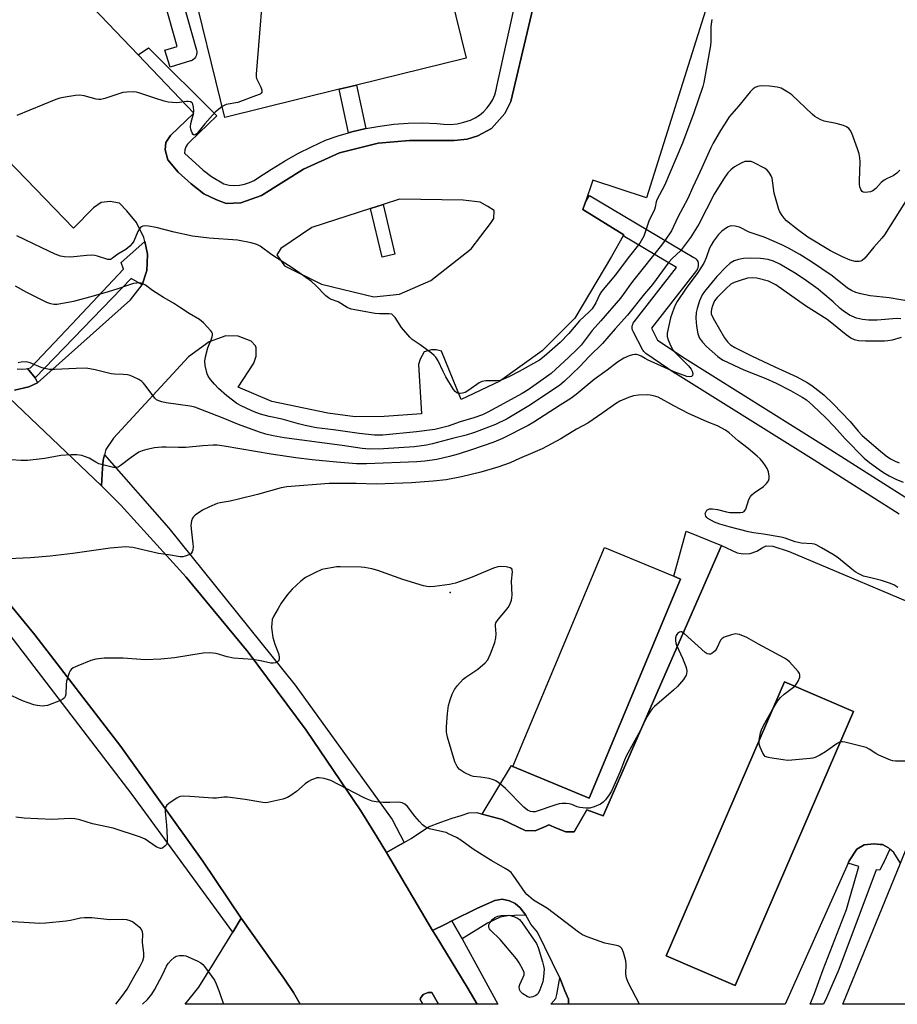
# Model space of a CAD drawing. Units: inches. Extents: x 1321761 to 1327761, y 513447 to 517448.
# Drawn here: x 1324101 to 1324399, y 513448 to 513782 of the extents above; entities that cross this region are included whole.
import ezdxf

# ---------------------------------------------------------------- set-up
doc = ezdxf.new("R2010")
doc.units = ezdxf.units.IN
doc.header["$MEASUREMENT"] = 0
for name, color, linetype in [('BLDG-Footprint', 5, 'Continuous'), ('ELEV-Spot Elevation', 7, 'Continuous'), ('TRANS-Non Street Sidewalk', 7, 'Continuous'), ('TRANS-Parking Lot', 4, 'Continuous'), ('TRANS-Road', 130, 'Continuous'), ('TRANS-Street Sidewalk', 7, 'Continuous'), ('Undefined', 1, 'Continuous')]:
    doc.layers.add(name, color=color, linetype=linetype)

msp = doc.modelspace()

# ---------------------------------------------------------------- linework, layer by layer
at = {"layer": 'BLDG-Footprint'}
for points, elevation in [([(1324209.64, 513757.91), (1324170.87, 513748.39), (1324158.76, 513797.72), (1324195.91, 513806.84), (1324202.63, 513808.49), (1324240.53, 513817.79), (1324252.64, 513768.46), (1324215.5, 513759.34)], 427.54), ([(1324325.35, 513591.78), (1324294.39, 513517.5), (1324268.54, 513528.28), (1324299.51, 513602.56), (1324323.04, 513592.75)], 416.62), ([(1324383.92, 513546.9), (1324343.8, 513453.98), (1324320.48, 513464.04), (1324360.61, 513556.97)], 415.21)]:
    msp.add_lwpolyline(points, close=True, dxfattribs=dict(at, elevation=elevation))
at = {"layer": 'ELEV-Spot Elevation'}
msp.add_point((1324247.27, 513587.2, 415.93), dxfattribs=at)
at = {"layer": 'TRANS-Non Street Sidewalk'}
msp.add_lwpolyline([(1324153.28, 513799.71), (1324161.28, 513771.21), (1324161.37, 513770.73), (1324161.38, 513770.24), (1324161.32, 513769.76), (1324161.17, 513769.29), (1324160.96, 513768.85), (1324160.67, 513768.46), (1324160.32, 513768.11), (1324159.92, 513767.83), (1324159.49, 513767.61), (1324159.27, 513767.54), (1324152.34, 513765.41), (1324150.58, 513771.15), (1324154.71, 513772.41), (1324146.6, 513801.32)], dxfattribs=at)
for points in [[(1324218.66, 513744.57), (1324213.96, 513743.46), (1324212.81, 513743.13), (1324209.64, 513757.91), (1324215.49, 513759.35)], [(1324220.3, 513717.46), (1324224.5, 513718.82), (1324228.52, 513702.04), (1324224.23, 513701.02)], [(1324142.83, 513691.54), (1324139.16, 513693.74), (1324106.58, 513660.05), (1324103.99, 513663.19), (1324105.03, 513663.4), (1324119.04, 513678.23), (1324136.58, 513696.95), (1324135.76, 513699.18), (1324143.73, 513706.26), (1324144.68, 513701.97), (1324144.71, 513701.84), (1324144.38, 513696.4)], [(1324272.85, 513477.8), (1324269.06, 513477.7), (1324266.79, 513477.55), (1324264.25, 513477.14), (1324259.94, 513475.09), (1324251.26, 513469.75), (1324247.86, 513475.91), (1324256.5, 513480.19), (1324262.37, 513482.8), (1324264.9, 513483.24), (1324267.32, 513482.71), (1324269.24, 513481.78), (1324270.95, 513480.26)], [(1324287.41, 513447.6), (1324281.4, 513447.6), (1324283.05, 513449.52), (1324283.45, 513450.95), (1324284.46, 513456.61), (1324286.13, 513452.15), (1324287.37, 513449.35)]]:
    msp.add_lwpolyline(points, close=True, dxfattribs=at)
at = {"layer": 'TRANS-Parking Lot'}
msp.add_lwpolyline([(1324196.41, 513447.61), (1324157.4, 513447.62), (1324162.1, 513453.41), (1324167.21, 513461.77), (1324173.54, 513472.1), (1324176.42, 513476.79), (1324190.9, 513456.45), (1324194.11, 513451.62)], close=True, dxfattribs=at)
for points in [[(1324121.01, 513791.09, 0), (1324141.51, 513769.6, 0), (1324160.38, 513749.83, 0), (1324152.41, 513742.27, 0), (1324150.84, 513739.83, 0), (1324150.67, 513737.4, 0), (1324151.52, 513733.99, 0), (1324155.01, 513729.8, 0), (1324159.49, 513725.83, 0), (1324163.78, 513722.47, 0), (1324167.83, 513720.51, 0), (1324171.28, 513719.14, 0), (1324176.32, 513719.41, 0), (1324183.34, 513721.93, 0), (1324197.53, 513730.79, 0), (1324209.75, 513736.4, 0), (1324222.8, 513739.6, 0), (1324233.48, 513740.56, 0), (1324243.96, 513740.5, 0), (1324248.59, 513740.56, 0), (1324253.02, 513741.03, 0), (1324256.64, 513742.09, 0), (1324261.24, 513744.57, 0), (1324265.8, 513749.67, 0), (1324267.76, 513753.73, 0), (1324279.77, 513804.49, 0)], [(1324335.01, 513788.72, 0), (1324313.77, 513721.1, 0), (1324295.55, 513727.1, 0), (1324292.98, 513719.36, 0), (1324292.25, 513717.17, 0), (1324306.08, 513708.5, 0), (1324305.91, 513708.18, 0), (1324301.95, 513701.18, 0), (1324289.54, 513680.25, 0), (1324278.4, 513669.21, 0), (1324264.03, 513658.93, 0), (1324251.01, 513652.71, 0), (1324244.33, 513669.14, 0), (1324242.51, 513669.52, 0), (1324240.9, 513669.5, 0), (1324238.49, 513668.86, 0), (1324237.11, 513666.43, 0), (1324236.53, 513664.6, 0), (1324237.57, 513647.89, 0), (1324224.88, 513646.91, 0), (1324215.01, 513646.77, 0), (1324205.74, 513648.05, 0), (1324186.75, 513652.03, 0), (1324175.4, 513656.91, 0), (1324180.72, 513665.02, 0), (1324181.49, 513667.44, 0), (1324181.45, 513670.26, 0), (1324181.24, 513670.86, 0), (1324179.81, 513672.45, 0), (1324175.38, 513674.2, 0), (1324171.16, 513674.35, 0), (1324165.55, 513672.26, 0), (1324158.57, 513667.12, 0), (1324133.15, 513639.56, 0), (1324130.58, 513635.7, 0), (1324130.1, 513633.89, 0), (1324129.63, 513632.09, 0), (1324129.42, 513629.36, 0), (1324129.29, 513627.47, 0), (1324129.09, 513623.37, 0), (1324095.35, 513655.56, 0)], [(1324099.59, 513655.88, 0), (1324104.4, 513656.95, 0), (1324107.41, 513658.4, 0), (1324138.87, 513686.45, 0), (1324142.83, 513691.54, 0), (1324144.38, 513696.4, 0), (1324144.71, 513701.84, 0), (1324144.68, 513701.97, 0), (1324143.73, 513706.26, 0), (1324143.42, 513707.67, 0), (1324140.93, 513712.68, 0), (1324137.65, 513716.66, 0), (1324135.19, 513719.25, 0), (1324131.96, 513719.81, 0), (1324128.94, 513719.57, 0), (1324126.35, 513717.72, 0), (1324119.59, 513710.77, 0), (1324064.78, 513767.47, 0)], [(1324399.93, 513495.49, 0), (1324398.54, 513497.61, 0), (1324397.66, 513499.02, 0), (1324396.31, 513500.24, 0), (1324395.86, 513500.64, 0), (1324393.81, 513501.76, 0), (1324392.95, 513501.84, 0), (1324390.96, 513502.02, 0), (1324387.57, 513501.69, 0), (1324385.09, 513500.17, 0), (1324382.52, 513496.28, 0), (1324382.16, 513495.46, 0), (1324360.85, 513447.6, 0), (1324287.41, 513447.6, 0), (1324287.37, 513449.35, 0), (1324286.13, 513452.15, 0), (1324284.46, 513456.61, 0), (1324276.87, 513472.07, 0), (1324274.6, 513474.8, 0), (1324272.85, 513477.8, 0), (1324270.95, 513480.26, 0), (1324269.24, 513481.78, 0), (1324267.32, 513482.71, 0), (1324264.9, 513483.24, 0), (1324262.37, 513482.8, 0), (1324256.5, 513480.19, 0), (1324247.86, 513475.91, 0), (1324245.63, 513474.81, 0), (1324241.31, 513472.66, 0), (1324225.7, 513499.02, 0), (1324228.61, 513500.72, 0), (1324231.67, 513502.49, 0), (1324233.98, 513503.82, 0), (1324239.89, 513507.81, 0), (1324244.07, 513509.4, 0), (1324247.87, 513510.74, 0), (1324251, 513511.6, 0), (1324253.54, 513512.49, 0), (1324256.32, 513512.59, 0), (1324258.13, 513512.09, 0), (1324264.86, 513510.25, 0), (1324272.72, 513506.52, 0), (1324276.07, 513506.37, 0), (1324279.74, 513507.98, 0), (1324280.67, 513508.45, 0), (1324283.26, 513507.31, 0), (1324286.4, 513506.13, 0), (1324289.23, 513506.11, 0), (1324293.52, 513513.53, 0), (1324299.08, 513511.56, 0), (1324339.2, 513603.15, 0), (1324344.58, 513600.67, 0), (1324346.55, 513600.32, 0), (1324348.89, 513600.45, 0), (1324351.21, 513601.27, 0), (1324353.01, 513602.43, 0), (1324354.41, 513603.06, 0), (1324356.59, 513602.96, 0), (1324362.13, 513601.21, 0), (1324412.38, 513579.87, 0)]]:
    msp.add_polyline3d(points, dxfattribs=at)
for points in [[(1324224.5, 513718.82, 0), (1324220.3, 513717.46, 0), (1324200.37, 513711.02, 0), (1324189.8, 513703.86, 0), (1324188.52, 513701.76, 0), (1324191.05, 513698.02, 0), (1324203.62, 513691.82, 0), (1324221.39, 513687.5, 0), (1324230.1, 513688.4, 0), (1324240.73, 513693.06, 0), (1324254.31, 513703.75, 0), (1324260.96, 513712.43, 0), (1324262.05, 513714.07, 0), (1324262.15, 513716.8, 0), (1324260.07, 513718.19, 0), (1324257.46, 513719.58, 0), (1324251.62, 513720.28, 0), (1324230.12, 513720.64, 0)], [(1324360.61, 513556.97, 0), (1324320.48, 513464.04, 0), (1324343.8, 513453.98, 0), (1324383.92, 513546.9, 0)]]:
    msp.add_polyline3d(points, close=True, dxfattribs=at)
at = {"layer": 'TRANS-Road'}
for points in [[(1324557.03, 513782.69), (1324530.01, 513719.47), (1324514.71, 513674.11), (1324508.27, 513649.63), (1324499.25, 513621.49), (1324465.34, 513526.1), (1324433.84, 513447.59), (1324380.31, 513447.59), (1324399.93, 513495.49), (1324415.02, 513533.04), (1324421.06, 513548.07), (1324422.77, 513552.33), (1324437.83, 513589.82), (1324441.69, 513599.43), (1324473.18, 513667.11), (1324503.13, 513731.49), (1324510.46, 513747.24), (1324528.65, 513787.08)], [(1324095.35, 513655.56), (1324129.09, 513623.37), (1324135.61, 513616.84), (1324157.78, 513592.44), (1324178.75, 513566.99), (1324198.49, 513540.58), (1324216.94, 513513.24), (1324222.56, 513504.32), (1324225.7, 513499.02), (1324241.31, 513472.66), (1324242.52, 513470.67), (1324252.97, 513453.36), (1324256.44, 513447.61), (1324243.33, 513447.61), (1324241.03, 513451.6), (1324239.81, 513451.63), (1324238.1, 513450.97), (1324237.24, 513449.63), (1324237.05, 513449.19), (1324237.95, 513447.61), (1324196.41, 513447.61), (1324194.11, 513451.62), (1324190.9, 513456.45), (1324176.42, 513476.79), (1324163.46, 513496.19), (1324135.61, 513535.03), (1324106.49, 513572.94), (1324076.13, 513609.86)]]:
    msp.add_lwpolyline(points, dxfattribs=at)
at = {"layer": 'TRANS-Street Sidewalk'}
for points in [[(1324279.77, 513804.49), (1324267.76, 513753.73), (1324265.8, 513749.67), (1324261.24, 513744.57), (1324256.64, 513742.09), (1324253.02, 513741.03), (1324248.59, 513740.56), (1324243.96, 513740.5), (1324233.48, 513740.56), (1324222.8, 513739.6), (1324209.75, 513736.4), (1324197.53, 513730.79), (1324183.34, 513721.93), (1324176.32, 513719.41), (1324171.28, 513719.14), (1324167.83, 513720.51), (1324163.78, 513722.47), (1324159.49, 513725.83), (1324155.01, 513729.8), (1324151.52, 513733.99), (1324150.67, 513737.4), (1324150.84, 513739.83), (1324152.41, 513742.27), (1324160.38, 513749.83), (1324141.51, 513769.6), (1324144.96, 513771.93), (1324168.13, 513748.88), (1324159.03, 513740.13), (1324158.26, 513739.35), (1324157.69, 513738.42), (1324157.34, 513737.39), (1324157.23, 513736.3), (1324163.58, 513730.43), (1324166.39, 513728.36), (1324170.57, 513725.82), (1324172.3, 513725.45), (1324174.06, 513725.3), (1324175.82, 513725.39), (1324177.56, 513725.71), (1324179.24, 513726.26), (1324180.84, 513727.01), (1324182.32, 513727.98), (1324186.65, 513730.87), (1324191.09, 513733.58), (1324195.63, 513736.11), (1324200.28, 513738.45), (1324205.01, 513740.62), (1324209.33, 513742.11), (1324212.81, 513743.13), (1324213.96, 513743.46), (1324218.66, 513744.57), (1324223.41, 513745.43), (1324228.21, 513746.04), (1324233.02, 513746.4), (1324237.85, 513746.51), (1324242.68, 513746.36), (1324244.98, 513746.06), (1324247.3, 513746.02), (1324249.61, 513746.24), (1324251.88, 513746.71), (1324254.09, 513747.43), (1324255.67, 513748.2), (1324257.14, 513749.16), (1324258.5, 513750.28), (1324259.71, 513751.55), (1324260.77, 513752.95), (1324261.66, 513754.46), (1324262.38, 513756.07), (1324262.89, 513757.75), (1324263.22, 513759.47), (1324273.51, 513805.94)], [(1324399.4, 513613.83), (1324370.59, 513632.14), (1324323.64, 513661.52), (1324323.55, 513661.57), (1324313.58, 513668.29), (1324313.2, 513668.6), (1324312.87, 513668.96), (1324312.61, 513669.37), (1324312.59, 513669.4), (1324309.28, 513675.8), (1324309.09, 513676.26), (1324308.98, 513676.73), (1324308.95, 513677.22), (1324308.99, 513677.71), (1324309.12, 513678.18), (1324309.32, 513678.63), (1324309.58, 513679.02), (1324323.91, 513697.49), (1324305.91, 513708.18), (1324306.08, 513708.5), (1324292.25, 513717.17), (1324292.98, 513719.36), (1324294.51, 513721.94), (1324329.89, 513700.91), (1324330.29, 513700.62), (1324330.64, 513700.28), (1324330.93, 513699.88), (1324331.15, 513699.45), (1324331.29, 513698.98), (1324331.36, 513698.49), (1324331.35, 513698), (1324331.25, 513697.52), (1324331.08, 513697.06), (1324330.84, 513696.64), (1324330.73, 513696.49), (1324315.49, 513676.86), (1324317.57, 513672.84), (1324326.86, 513666.58), (1324373.79, 513637.22), (1324402.59, 513618.91)], [(1324100.43, 513663.13), (1324101.97, 513663), (1324103.52, 513663.09), (1324103.99, 513663.19), (1324106.58, 513660.05), (1324107.41, 513658.4), (1324104.4, 513656.95), (1324099.59, 513655.88)]]:
    msp.add_lwpolyline(points, dxfattribs=at)
for points in [[(1324176.42, 513476.79), (1324173.54, 513472.1), (1324139.51, 513518.79), (1324093.57, 513578.51), (1324072.29, 513605.29), (1324051.55, 513627.83), (1324056.7, 513631.97), (1324076.13, 513609.86), (1324106.49, 513572.94), (1324135.61, 513535.03), (1324163.46, 513496.19)], [(1324231.67, 513502.49), (1324228.61, 513500.72), (1324225.7, 513499.02), (1324222.56, 513504.32), (1324216.94, 513513.24), (1324198.49, 513540.58), (1324178.75, 513566.99), (1324157.78, 513592.44), (1324135.61, 513616.84), (1324129.09, 513623.37), (1324129.29, 513627.47), (1324129.42, 513629.36), (1324129.63, 513632.09), (1324130.1, 513633.89), (1324151.94, 513609.09), (1324194.67, 513555.79), (1324227.54, 513510.24)], [(1324339.2, 513603.15), (1324299.08, 513511.56), (1324293.52, 513513.53), (1324289.23, 513506.11), (1324286.4, 513506.13), (1324283.26, 513507.31), (1324280.67, 513508.45), (1324279.74, 513507.98), (1324276.07, 513506.37), (1324272.72, 513506.52), (1324264.86, 513510.25), (1324258.13, 513512.09), (1324268.03, 513528.59), (1324268.54, 513528.28), (1324294.39, 513517.5), (1324325.35, 513591.78), (1324323.04, 513592.75), (1324327.23, 513608.08)], [(1324396.31, 513500.24), (1324394.32, 513496.03), (1324394.07, 513495.49), (1324392.94, 513493.1), (1324391.65, 513493.21), (1324379.04, 513459.4), (1324374.86, 513449.82), (1324373.8, 513447.6), (1324369.3, 513447.6), (1324370.69, 513451.29), (1324373.63, 513459.45), (1324381.55, 513479.73), (1324385.76, 513494.32), (1324382.16, 513495.46), (1324382.52, 513496.28), (1324385.09, 513500.17), (1324387.57, 513501.69), (1324390.96, 513502.02), (1324392.95, 513501.84), (1324393.81, 513501.76), (1324395.86, 513500.64)], [(1324251.26, 513469.75), (1324257.97, 513457.55), (1324263.44, 513447.6), (1324256.44, 513447.61), (1324252.97, 513453.36), (1324242.52, 513470.67), (1324241.31, 513472.66), (1324245.63, 513474.81), (1324247.86, 513475.91)], [(1324243.33, 513447.61), (1324237.95, 513447.61), (1324237.05, 513449.19), (1324237.24, 513449.63), (1324238.1, 513450.97), (1324239.81, 513451.63), (1324241.03, 513451.6)]]:
    msp.add_lwpolyline(points, close=True, dxfattribs=at)
at = {"layer": 'Undefined'}
for points, elevation in [([(1324184.05, 513803.93), (1324184.32, 513803.41), (1324184.58, 513802.42), (1324184.59, 513800.66), (1324181.47, 513762.99), (1324181.51, 513762.12), (1324181.64, 513761.58), (1324183.05, 513758.65), (1324183.36, 513757.64), (1324183.4, 513756.96), (1324183.22, 513756.59), (1324182.85, 513756.3), (1324181.31, 513755.64), (1324175.24, 513753.46), (1324171.34, 513752.7), (1324170.82, 513752.5), (1324169.98, 513752.02)], 428), ([(1324335.89, 513781.53), (1324335.58, 513779.21), (1324335.56, 513774.22), (1324335.46, 513772.76), (1324333.23, 513760.19), (1324332.87, 513758.83), (1324329.89, 513749.97), (1324326.05, 513739.64), (1324319.93, 513725.32), (1324317.3, 513720.47), (1324317.06, 513719.72), (1324316.71, 513717.91), (1324316.47, 513717.12), (1324314.62, 513713.17), (1324312.88, 513708.08), (1324311.57, 513705.75), (1324307.6, 513700.75), (1324303.34, 513695.04), (1324298.59, 513689.34), (1324298.01, 513688.38), (1324296.66, 513685.44), (1324295.38, 513683.49), (1324294.34, 513682.4), (1324291.05, 513679.42), (1324287.44, 513675.09), (1324284.48, 513672.02), (1324279.14, 513667.24), (1324277.57, 513666), (1324270.67, 513662.22), (1324267.39, 513660.52), (1324265.15, 513659.47), (1324264.15, 513659.18), (1324263.1, 513659.02), (1324259.39, 513659), (1324258.03, 513658.82), (1324257.04, 513658.33), (1324253.53, 513655.83), (1324252.28, 513655.12), (1324251.47, 513654.86), (1324250.66, 513654.74), (1324250.16, 513654.77), (1324249.5, 513654.99), (1324248.91, 513655.46), (1324248.4, 513656.13), (1324245.8, 513660.36), (1324244.87, 513662.16), (1324243.15, 513665.85), (1324242.42, 513667.07), (1324241.81, 513667.68), (1324240.89, 513668.41), (1324237.09, 513671.22), (1324234.42, 513673.04), (1324233.55, 513673.79), (1324230.7, 513677.08), (1324228.57, 513680.52), (1324227.86, 513681.34), (1324227.42, 513681.59), (1324226.61, 513681.76), (1324223.35, 513681.8), (1324221.88, 513681.92), (1324213.71, 513683.35), (1324212.36, 513683.92), (1324209.3, 513685.78), (1324206.67, 513686.71), (1324205.98, 513687.17), (1324205.11, 513687.91), (1324201.74, 513691.42), (1324200.2, 513692.73), (1324193.99, 513697.16), (1324186.83, 513701.77), (1324182.89, 513704.69), (1324181.74, 513705.3), (1324179.77, 513705.82), (1324175.15, 513706.72), (1324165.51, 513707.38), (1324159.87, 513708.05), (1324153.66, 513709.44), (1324147.56, 513711.09), (1324145, 513711.48), (1324143.6, 513711.56), (1324143.08, 513711.47), (1324142.64, 513711.28), (1324142.25, 513710.99), (1324141.92, 513710.62), (1324141.42, 513709.69), (1324140.02, 513706.43), (1324139.46, 513705.56), (1324138.66, 513704.7), (1324137.3, 513703.56), (1324134.63, 513701.98), (1324132.8, 513700.62), (1324132.09, 513700.24), (1324131.71, 513700.17), (1324131.21, 513700.2), (1324127.69, 513701.31), (1324126.85, 513701.5), (1324125.82, 513701.6), (1324124.15, 513701.57), (1324118.57, 513701.03), (1324116.55, 513701.09), (1324115.17, 513701.31), (1324113.35, 513701.97), (1324108.89, 513704.19), (1324100.42, 513708.22)], 426), ([(1324399.63, 513730.52), (1324398.67, 513729.44), (1324397.35, 513728.51), (1324395.34, 513727.65), (1324394.4, 513727.12), (1324393.39, 513726.26), (1324391.58, 513724.27), (1324390.51, 513723.43), (1324389.73, 513723.12), (1324388.87, 513722.97), (1324388, 513722.92), (1324387.22, 513723.04), (1324386.84, 513723.28), (1324386.46, 513723.88), (1324386.11, 513724.87), (1324385.98, 513725.69), (1324385.96, 513726.87), (1324386.19, 513733.34), (1324386.1, 513734.72), (1324385.89, 513736.03), (1324385.37, 513737.69), (1324383.39, 513742.98), (1324382.86, 513744.02), (1324382.38, 513744.59), (1324381.57, 513745.19), (1324380.54, 513745.6), (1324378.1, 513746.27), (1324374.02, 513747.12), (1324372.92, 513747.53), (1324371.61, 513748.19), (1324370.88, 513748.67), (1324369.97, 513749.44), (1324363.08, 513755.98), (1324361.66, 513756.97), (1324359.39, 513758.26), (1324358.04, 513758.68), (1324355.47, 513759.01), (1324352.83, 513759.04), (1324351.96, 513758.96), (1324351.43, 513758.82), (1324350.68, 513758.49), (1324349.98, 513758.06), (1324348.97, 513757.06), (1324345.14, 513752.27), (1324341.86, 513748.54), (1324340.87, 513747.13), (1324338.84, 513743.92), (1324336.36, 513739.65), (1324335.55, 513738.1), (1324331.97, 513730.02), (1324329.51, 513724.75), (1324327.85, 513720.86), (1324324.43, 513714.52), (1324322.22, 513709.93), (1324320.12, 513706.72), (1324318.89, 513705.05), (1324309.46, 513693.34), (1324308.32, 513691.8), (1324306.49, 513689.07), (1324304.96, 513687.08), (1324298.35, 513679.36), (1324295.38, 513676.1), (1324293.04, 513672.89), (1324291.63, 513671.15), (1324290.19, 513669.68), (1324287.44, 513667.05), (1324281.45, 513661.57), (1324273.74, 513655.95), (1324271.69, 513654.71), (1324262.72, 513649.83), (1324260.04, 513648.44), (1324258.16, 513647.56), (1324255.25, 513646.5), (1324250.64, 513645.14), (1324246.61, 513643.67), (1324242.09, 513642.54), (1324235.86, 513641.69), (1324224.39, 513640.64), (1324221.64, 513640.62), (1324216.42, 513641.18), (1324207.66, 513642.42), (1324201.97, 513643.14), (1324198.06, 513643.89), (1324195.81, 513644.42), (1324190.35, 513645.98), (1324185.92, 513646.93), (1324182.99, 513647.72), (1324181.41, 513648.29), (1324179.83, 513648.97), (1324176.4, 513650.56), (1324174.92, 513651.38), (1324171.53, 513653.91), (1324168.71, 513656.45), (1324167.32, 513657.92), (1324166.06, 513659.5), (1324165.25, 513660.67), (1324164.9, 513661.46), (1324164.19, 513664.29), (1324164.08, 513665.72), (1324164.32, 513667.15), (1324165.12, 513670.27), (1324165.52, 513671.36), (1324166.25, 513672.92), (1324166.61, 513674), (1324166.69, 513674.54), (1324166.66, 513675.05), (1324166.46, 513675.52), (1324166.16, 513675.96), (1324163.6, 513678.69), (1324162.3, 513679.82), (1324158.81, 513681.85), (1324155.9, 513683.83), (1324153.52, 513685.33), (1324150.07, 513687.25), (1324146.33, 513689.72), (1324143.99, 513691.43), (1324143.28, 513691.84), (1324142.56, 513692.11), (1324141.8, 513692.23), (1324141, 513692.18), (1324139.93, 513692), (1324138.56, 513691.62), (1324134.56, 513690.22), (1324131.27, 513689.17), (1324126.24, 513687.73), (1324119.55, 513685.98), (1324114.03, 513684.94), (1324112.9, 513684.92), (1324111.9, 513685.12), (1324110.56, 513685.65), (1324103.75, 513689.03), (1324099.93, 513691.09)], 424), ([(1324169.98, 513752.02), (1324168.69, 513751.1), (1324167.63, 513750.11), (1324164.08, 513746.15), (1324161.41, 513742.83), (1324160.84, 513742.44), (1324160.45, 513742.39), (1324160.12, 513742.56), (1324159.75, 513743.18), (1324159.4, 513744.27), (1324159.25, 513745.14), (1324159.32, 513746.32), (1324160.2, 513749.53), (1324160.33, 513750.69), (1324160.25, 513751.83), (1324160.02, 513752.88), (1324159.77, 513753.29), (1324159.2, 513753.63), (1324158.48, 513753.77), (1324157.91, 513753.76), (1324155.53, 513753.42), (1324154.34, 513753.34), (1324153.15, 513753.38), (1324151.68, 513753.54), (1324150.27, 513753.9), (1324147.19, 513754.86), (1324141.76, 513756.75), (1324140.93, 513756.94), (1324140.06, 513757.02), (1324137.71, 513756.97), (1324136.26, 513756.78), (1324130.23, 513754.74), (1324128.87, 513754.43), (1324128.12, 513754.42), (1324127.29, 513754.55), (1324123.14, 513755.64), (1324121.73, 513755.88), (1324120.28, 513755.86), (1324116.73, 513755.26), (1324114.97, 513754.9), (1324113.56, 513754.43), (1324100.34, 513749)], 428), ([(1324406.23, 513727.23), (1324394.49, 513708.59), (1324393.54, 513707.37), (1324390.89, 513704.39), (1324387.78, 513700.61), (1324386.93, 513699.89), (1324386.44, 513699.64), (1324385.92, 513699.49), (1324385.39, 513699.46), (1324384.56, 513699.53), (1324382.78, 513699.99), (1324380.19, 513701.08), (1324376.13, 513703.1), (1324368.49, 513707.78), (1324365.01, 513710.36), (1324361.29, 513713.34), (1324360.46, 513714.17), (1324359.77, 513715.09), (1324359.03, 513716.31), (1324358.68, 513717.1), (1324357.04, 513722.69), (1324356.36, 513727.75), (1324356.08, 513728.52), (1324355.4, 513729.7), (1324354.72, 513730.53), (1324354.02, 513731.05), (1324350.08, 513733.12), (1324349.25, 513733.4), (1324348.74, 513733.47), (1324347.95, 513733.47), (1324347.17, 513733.38), (1324345.87, 513732.91), (1324343.62, 513731.66), (1324342.34, 513730.65), (1324341.4, 513729.57), (1324339.9, 513727.45), (1324336.76, 513722.34), (1324331.53, 513712.21), (1324328.75, 513707.65), (1324325.28, 513703.17), (1324322.51, 513700.52), (1324321.39, 513699.27), (1324315.85, 513691.75), (1324313.08, 513688.54), (1324307.36, 513681.26), (1324303.23, 513676.68), (1324298.92, 513671.69), (1324294.35, 513667.29), (1324291.15, 513663.92), (1324286, 513658.94), (1324284.32, 513657.45), (1324273.87, 513650.52), (1324266.55, 513646.1), (1324262.65, 513644.21), (1324255.49, 513641.51), (1324252.69, 513640.62), (1324248.04, 513639.5), (1324241.28, 513637.68), (1324239.26, 513637.23), (1324235.04, 513636.67), (1324224.62, 513635.97), (1324219.92, 513635.9), (1324217.38, 513636.1), (1324210.64, 513637.12), (1324191.02, 513639.67), (1324187.23, 513640.35), (1324184.79, 513640.97), (1324182.63, 513641.64), (1324175.46, 513644.18), (1324170.26, 513646.32), (1324160.72, 513650.05), (1324159.1, 513650.39), (1324150.98, 513651.54), (1324149.56, 513651.87), (1324148.48, 513652.24), (1324147.75, 513652.64), (1324147.15, 513653.21), (1324144.22, 513657.13), (1324143.31, 513658.23), (1324142.71, 513658.81), (1324141.72, 513659.44), (1324139.85, 513660.35), (1324138.75, 513660.81), (1324137.91, 513661.05), (1324136.44, 513661.2), (1324133.52, 513661.29), (1324132.36, 513661.41), (1324126.96, 513662.71), (1324123.87, 513663.28), (1324120.45, 513663.25), (1324113.15, 513662.86), (1324111.42, 513662.93), (1324109.75, 513663.24), (1324108.66, 513663.54), (1324104.86, 513665.17), (1324104.02, 513665.42), (1324103.49, 513665.48), (1324101.86, 513665.42), (1324100.81, 513665.17)], 422), ([(1324403.9, 513685.79), (1324396.05, 513687.23), (1324389.6, 513687.83), (1324386.45, 513688.51), (1324384.8, 513689.01), (1324383.27, 513689.67), (1324381.92, 513690.48), (1324376.74, 513694.6), (1324369.7, 513699.41), (1324365.79, 513701.84), (1324361.87, 513704.07), (1324359.64, 513705.18), (1324353.7, 513707.78), (1324348.6, 513709.42), (1324345.31, 513711.11), (1324343.88, 513711.47), (1324342.73, 513711.58), (1324341.99, 513711.47), (1324341.26, 513711.15), (1324339.38, 513709.82), (1324338.2, 513708.63), (1324336.53, 513706.43), (1324335.67, 513705.04), (1324335.15, 513704), (1324334.05, 513700.71), (1324333.24, 513698.89), (1324331.22, 513695.78), (1324327.24, 513690.48), (1324324.19, 513685.91), (1324323.62, 513684.9), (1324323.02, 513683.6), (1324321.97, 513680.44), (1324320.79, 513675.22), (1324320.78, 513674.08), (1324321.1, 513672.98), (1324321.99, 513670.81), (1324322.71, 513669.56), (1324323.67, 513668.48), (1324328.04, 513664.14), (1324328.95, 513663.03), (1324329.32, 513662.31), (1324329.46, 513661.51), (1324329.35, 513660.81), (1324329.09, 513660.52), (1324328.49, 513660.38), (1324327.52, 513660.55), (1324323.16, 513662.1), (1324314.39, 513666.03), (1324313.33, 513666.58), (1324312, 513667.4), (1324311.25, 513667.74), (1324310.44, 513667.94), (1324309.88, 513667.95), (1324309.03, 513667.82), (1324307.91, 513667.49), (1324306.09, 513666.67), (1324304.01, 513665.36), (1324300.42, 513662.6), (1324296.03, 513659.45), (1324289.97, 513654.4), (1324288.15, 513652.99), (1324284.53, 513650.8), (1324275.57, 513644.99), (1324273.64, 513643.84), (1324264.98, 513639.53), (1324262.09, 513638.29), (1324254.5, 513635.64), (1324249.95, 513634.15), (1324247.03, 513633.33), (1324242.73, 513632.37), (1324238.63, 513631.8), (1324236, 513631.62), (1324218.92, 513630.88), (1324215.45, 513630.91), (1324208.67, 513631.43), (1324200.44, 513632.25), (1324194.92, 513632.92), (1324186.54, 513634.15), (1324170.64, 513636.93), (1324168.3, 513637.19), (1324166.86, 513637.23), (1324163.47, 513637.04), (1324157.65, 513636.37), (1324155.12, 513636.37), (1324151.03, 513636.59), (1324149.53, 513636.57), (1324147.02, 513636.3), (1324144.48, 513635.79), (1324142.81, 513635.35), (1324141.77, 513634.89), (1324139.11, 513633.08), (1324135.4, 513630.25), (1324134.68, 513629.81), (1324133.92, 513629.6), (1324133.08, 513629.66), (1324132.21, 513629.84), (1324128.17, 513630.94), (1324127.12, 513631.42), (1324124.92, 513632.76), (1324123.67, 513633.31), (1324122.38, 513633.73), (1324120.72, 513633.93), (1324118.74, 513633.97), (1324115.28, 513633.7), (1324109.86, 513632.7), (1324104, 513631.99), (1324101.7, 513632.02), (1324095.22, 513632.42)], 420), ([(1324399.98, 513680.07), (1324398.66, 513680.15), (1324391.97, 513679.63), (1324389.03, 513679.63), (1324387.03, 513679.8), (1324384.94, 513680.31), (1324382.65, 513681.34), (1324380.42, 513682.76), (1324379.42, 513683.6), (1324377.05, 513685.85), (1324373.6, 513688.81), (1324371.98, 513690.1), (1324368.06, 513692.94), (1324366.59, 513693.97), (1324363.92, 513695.64), (1324358.98, 513698.59), (1324356.87, 513699.63), (1324355.07, 513700.18), (1324352.43, 513700.52), (1324349.19, 513700.62), (1324346.62, 513700.49), (1324345, 513700.24), (1324343.56, 513699.73), (1324342.17, 513698.94), (1324340.7, 513697.61), (1324337.68, 513694.39), (1324333.49, 513689.32), (1324332.71, 513688.19), (1324332.21, 513687.21), (1324331.79, 513686.19), (1324330.93, 513683.56), (1324330.63, 513682.22), (1324330.49, 513680.32), (1324330.7, 513677.6), (1324331.2, 513674.93), (1324331.8, 513673.48), (1324332.72, 513672.13), (1324334.18, 513670.65), (1324337.92, 513667.3), (1324338.83, 513666.6), (1324339.77, 513666.02), (1324346.77, 513662.73), (1324354.23, 513659.84), (1324357.74, 513658.27), (1324362.61, 513655.8), (1324366.6, 513653.47), (1324368.03, 513652.54), (1324370.23, 513650.7), (1324374.55, 513646.5), (1324377.37, 513643.58), (1324381.15, 513639.35), (1324387.59, 513632.81), (1324389.41, 513631.29), (1324392.68, 513628.96), (1324394.09, 513628), (1324396.01, 513626.85), (1324398.35, 513625.67), (1324400.79, 513624.66)], 418), ([(1324400.14, 513673.69), (1324397.01, 513672.82), (1324395.6, 513672.6), (1324394.43, 513672.53), (1324387.98, 513672.46), (1324385.67, 513672.6), (1324384.28, 513672.89), (1324383.05, 513673.5), (1324381.42, 513674.6), (1324376.62, 513678.6), (1324375.07, 513679.78), (1324367.67, 513684.47), (1324357.63, 513691.57), (1324356.33, 513692.31), (1324355.11, 513692.78), (1324351.22, 513693.81), (1324349.66, 513694), (1324348.07, 513693.83), (1324345.51, 513693.09), (1324343.55, 513692.42), (1324342.42, 513691.78), (1324340.66, 513690.24), (1324337.7, 513687.31), (1324336.89, 513686.15), (1324336.12, 513684.44), (1324335.78, 513683.36), (1324335.67, 513682.57), (1324335.75, 513681.8), (1324336, 513681), (1324336.8, 513679.47), (1324340.18, 513673.67), (1324341.2, 513672.26), (1324342.27, 513671.28), (1324343.7, 513670.39), (1324349.36, 513667.55), (1324357.32, 513663.76), (1324364.73, 513660.38), (1324368.24, 513658.51), (1324369.85, 513657.49), (1324373.95, 513654.28), (1324377.12, 513651.28), (1324382.85, 513645.26), (1324385.5, 513641.95), (1324386.84, 513640.55), (1324393.08, 513635.16), (1324395.08, 513633.55), (1324396.5, 513632.59), (1324398.07, 513631.79), (1324399.42, 513631.21)], 416), ([(1324399.04, 513588.9), (1324397.67, 513589.83), (1324396.12, 513590.44), (1324393.4, 513591.29), (1324390.24, 513592.15), (1324387.33, 513592.8), (1324385.77, 513593.53), (1324384.52, 513594.27), (1324383.35, 513595.11), (1324378.85, 513598.84), (1324377.46, 513599.91), (1324373.13, 513602.44), (1324371.32, 513603.41), (1324370.78, 513603.61), (1324369.92, 513603.77), (1324366.2, 513604.02), (1324365.18, 513604.16), (1324364.15, 513604.46), (1324360.81, 513605.67), (1324359.47, 513606.06), (1324353.41, 513607.09), (1324350.1, 513607.49), (1324348.38, 513607.86), (1324341.81, 513609.51), (1324338.65, 513610.43), (1324336.85, 513611.12), (1324334.63, 513612.35), (1324334.23, 513612.69), (1324333.92, 513613.11), (1324333.75, 513613.59), (1324333.73, 513614.09), (1324333.87, 513614.55), (1324334.27, 513615.15), (1324334.65, 513615.43), (1324335.11, 513615.57), (1324336.17, 513615.6), (1324337.84, 513615.4), (1324340.91, 513614.56), (1324342.06, 513614.38), (1324345.61, 513614.39), (1324346.41, 513614.52), (1324346.86, 513614.73), (1324347.17, 513615.09), (1324347.41, 513615.56), (1324348.49, 513618.81), (1324349, 513619.76), (1324349.53, 513620.35), (1324350.33, 513621.06), (1324353.48, 513623.25), (1324354.49, 513624.27), (1324355.14, 513625.17), (1324355.4, 513625.92), (1324355.38, 513626.76), (1324355.1, 513628.2), (1324354.7, 513629.28), (1324354.13, 513630.2), (1324353.32, 513631.31), (1324352.27, 513632.53), (1324351.3, 513633.5), (1324348.22, 513636.12), (1324344.85, 513638.67), (1324341.87, 513641.36), (1324340.53, 513642.36), (1324337.9, 513643.77), (1324334.34, 513645.12), (1324328.06, 513647.99), (1324323.03, 513650.51), (1324317.75, 513653.44), (1324316.17, 513653.99), (1324315.06, 513654.21), (1324314.21, 513654.28), (1324311.05, 513654.13), (1324309.34, 513653.91), (1324307.7, 513653.38), (1324304.74, 513652.18), (1324303.25, 513651.29), (1324299.01, 513648.17), (1324293.96, 513644.69), (1324290.08, 513642.7), (1324284.79, 513639.41), (1324278.48, 513636), (1324275.32, 513634.58), (1324270.73, 513632.67), (1324267.61, 513631.22), (1324263.37, 513629.81), (1324257.59, 513628.07), (1324251.04, 513626.44), (1324245.87, 513625.49), (1324241.54, 513625.03), (1324234.18, 513624.45), (1324222.33, 513624), (1324215.43, 513624.25), (1324206.29, 513624.21), (1324191.9, 513623.1), (1324189.93, 513622.74), (1324181.97, 513620.49), (1324175.52, 513618.86), (1324172.67, 513618.27), (1324169.3, 513617.7), (1324168.28, 513617.42), (1324165.64, 513616.31), (1324163.32, 513615.2), (1324160.86, 513613.49), (1324160.22, 513612.91), (1324159.88, 513612.47), (1324159.55, 513611.51), (1324159.39, 513609.92), (1324159.54, 513607.88), (1324160.08, 513603.76), (1324160.11, 513602.88), (1324160, 513601.76), (1324159.8, 513600.99), (1324159.38, 513600.39), (1324158.72, 513600), (1324157.41, 513599.55), (1324156.6, 513599.38), (1324155.78, 513599.37), (1324151.83, 513600.07), (1324148.41, 513600.48), (1324139.71, 513602.47), (1324138.4, 513602.67), (1324137.3, 513602.71), (1324131.95, 513602.32), (1324119.31, 513600.48), (1324111.67, 513599.52), (1324104.95, 513599.02), (1324094.95, 513598.6)], 418), ([(1324364.06, 513555.48), (1324364.68, 513556.22), (1324365.22, 513557.22), (1324365.72, 513558.53), (1324365.78, 513559.28), (1324365.61, 513559.75), (1324365.16, 513560.44), (1324362.23, 513563.72), (1324361.59, 513564.3), (1324360.61, 513564.94), (1324351.8, 513569.7), (1324347.85, 513572.03), (1324345.34, 513572.96), (1324344.5, 513573.17), (1324343.93, 513573.22), (1324342.56, 513572.95), (1324340.13, 513572.05), (1324339.42, 513571.65), (1324338.88, 513571.05), (1324337.66, 513568.4), (1324337.04, 513567.44), (1324335.99, 513566.6), (1324335.52, 513566.38), (1324335.05, 513566.31), (1324334.35, 513566.46), (1324333.7, 513566.89), (1324326.52, 513573.4), (1324325.62, 513573.92), (1324325.4, 513573.95), (1324325.02, 513573.85), (1324324.31, 513573.29), (1324323.89, 513572.64), (1324323.63, 513571.87), (1324323.58, 513570.75), (1324323.69, 513570.18), (1324324, 513569.35), (1324326.03, 513565.03), (1324327.17, 513562.19), (1324327.35, 513561.37), (1324327.41, 513560.54), (1324327.35, 513559.72), (1324327.2, 513559.21), (1324326.28, 513557.79), (1324324.25, 513555.33), (1324322.96, 513554.14), (1324316.48, 513548.62), (1324315.69, 513547.8), (1324314.9, 513546.68), (1324313.92, 513545.03), (1324311.63, 513540.36), (1324306.86, 513531.77), (1324306.29, 513530.43), (1324304.88, 513526.56), (1324301.89, 513519.83), (1324301.13, 513518.59), (1324299.9, 513516.98), (1324299.13, 513516.14), (1324298.18, 513515.49), (1324296.02, 513514.51), (1324294.63, 513514.08), (1324293.19, 513514.09), (1324291.15, 513514.38), (1324290.31, 513514.6), (1324288.49, 513515.35), (1324287.54, 513515.61), (1324286.61, 513515.7), (1324285.24, 513515.69), (1324284.15, 513515.56), (1324283.03, 513515.26), (1324276.06, 513512.92), (1324275.23, 513512.83), (1324274.47, 513512.96), (1324273.5, 513513.43), (1324272.17, 513514.44), (1324266.04, 513520.73), (1324264.3, 513522.21), (1324262.71, 513523.38), (1324261.95, 513523.76), (1324260.52, 513524.13), (1324257.56, 513524.64), (1324255.21, 513524.88), (1324254.36, 513525.07), (1324251.97, 513526.24), (1324250.95, 513526.84), (1324250.25, 513527.34), (1324249.57, 513528.23), (1324248.88, 513529.83), (1324246.3, 513538.24), (1324245.95, 513539.92), (1324245.99, 513541.65), (1324246.34, 513546.16), (1324246.73, 513548.96), (1324246.97, 513550.07), (1324247.23, 513550.88), (1324247.97, 513552.75), (1324248.69, 513554.31), (1324249.69, 513555.71), (1324251.66, 513557.84), (1324252.57, 513558.54), (1324256.62, 513561.29), (1324259.09, 513563.38), (1324259.98, 513564.47), (1324260.92, 513566.42), (1324262.39, 513570.26), (1324262.78, 513571.84), (1324262.89, 513573.18), (1324262.6, 513575.92), (1324262.63, 513576.45), (1324262.77, 513576.95), (1324263.54, 513578.12), (1324266.01, 513581.05), (1324266.89, 513582.21), (1324267.62, 513583.44), (1324268.04, 513584.69), (1324268.18, 513585.48), (1324268.22, 513586.36), (1324268.06, 513591.15), (1324268.34, 513594.27), (1324268.29, 513594.95), (1324268.14, 513595.31), (1324267.56, 513595.66), (1324266.21, 513595.94), (1324264.47, 513596.09), (1324263.37, 513595.97), (1324261.99, 513595.51), (1324254.11, 513592.19), (1324249.09, 513590.4), (1324247.04, 513590.02), (1324241.98, 513589.34), (1324240.21, 513589.2), (1324239.35, 513589.29), (1324238.22, 513589.56), (1324231.22, 513591.61), (1324222.68, 513594.68), (1324220.73, 513595.25), (1324218.21, 513595.75), (1324217.06, 513595.89), (1324209.94, 513596.01), (1324208.76, 513595.94), (1324207.58, 513595.77), (1324204.95, 513595.29), (1324203.8, 513595), (1324201.36, 513593.93), (1324198.17, 513592.32), (1324196.58, 513591.1), (1324193.64, 513588.4), (1324192.06, 513586.52), (1324190, 513583.61), (1324188.91, 513581.88), (1324187.37, 513579.13), (1324186.97, 513578.08), (1324186.76, 513576.69), (1324186.7, 513575.55), (1324186.75, 513574.42), (1324187.12, 513571.98), (1324187.83, 513569.74), (1324189.1, 513566.51), (1324189.34, 513565.43), (1324189.33, 513564.64), (1324189.1, 513563.99), (1324188.76, 513563.7), (1324188.05, 513563.42), (1324187.26, 513563.28), (1324186.41, 513563.31), (1324182.96, 513564.04), (1324180.4, 513564.48), (1324173.86, 513565.01), (1324171.61, 513565.48), (1324167.95, 513566.58), (1324165.62, 513566.78), (1324163.57, 513566.62), (1324153.81, 513565.12), (1324149.22, 513564.61), (1324143.9, 513564.47), (1324136.39, 513564.95), (1324131.74, 513565.03), (1324130.01, 513564.98), (1324127.16, 513564.65), (1324125.48, 513564.21), (1324121.08, 513562.4), (1324119.47, 513561.67), (1324118.81, 513561.17), (1324118.49, 513560.74), (1324118.14, 513559.98), (1324117.25, 513557.23), (1324117.08, 513556.09), (1324116.93, 513552.77), (1324116.73, 513552.03), (1324116.5, 513551.58), (1324115.93, 513551.05), (1324115.18, 513550.66), (1324110.75, 513548.97), (1324109.91, 513548.77), (1324109.05, 513548.73), (1324107.31, 513548.9), (1324106.16, 513549.16), (1324102.24, 513550.54), (1324096.96, 513552.98)], 416), ([(1324356.54, 513547.54), (1324358.23, 513550.38), (1324359.24, 513551.66), (1324360.44, 513552.76), (1324364.06, 513555.48)], 416), ([(1324352.04, 513537.13), (1324352.46, 513539.66), (1324352.88, 513541), (1324353.85, 513542.91), (1324356.54, 513547.54)], 416), ([(1324379.46, 513536.56), (1324378.47, 513536.04), (1324374.46, 513533.19), (1324372.5, 513532.04), (1324370.99, 513531.3), (1324370.16, 513531.07), (1324369.29, 513530.94), (1324363.08, 513530.37), (1324361.6, 513530.31), (1324360.16, 513530.46), (1324355.55, 513531.16), (1324354.73, 513531.35), (1324354.01, 513531.68), (1324353.66, 513532.04), (1324353.23, 513532.73), (1324352.3, 513534.78), (1324352.01, 513535.85), (1324352.04, 513537.13)], 416), ([(1324311.41, 513447.6), (1324307.72, 513454.8), (1324307.03, 513456.44), (1324306.8, 513457.87), (1324306.86, 513461.13), (1324306.76, 513462.31), (1324305.95, 513465.18), (1324305.41, 513466.51), (1324304.88, 513467.07), (1324304.16, 513467.38), (1324299.69, 513468.38), (1324293.67, 513470.46), (1324292.13, 513471.19), (1324290.69, 513472.07), (1324280.25, 513480.03), (1324275.52, 513482.96), (1324273.87, 513484.22), (1324273.23, 513484.83), (1324272.69, 513485.5), (1324268.62, 513491.41), (1324267.87, 513492.24), (1324267.03, 513492.92), (1324265.88, 513493.69), (1324261.37, 513496.26), (1324259.35, 513497.5), (1324255.07, 513500.25), (1324250.91, 513503.24), (1324249.36, 513504.12), (1324246.96, 513505.34), (1324245.86, 513505.81), (1324244.76, 513506.12), (1324240.24, 513507.13), (1324239.45, 513507.42), (1324238.74, 513507.81), (1324237.85, 513508.48), (1324236.83, 513509.57), (1324235.29, 513511.41), (1324232.74, 513514.69), (1324231.9, 513515.44), (1324230.96, 513515.97), (1324229.83, 513516.12), (1324226.85, 513516.01), (1324224.5, 513516.08), (1324222.17, 513516.24), (1324220.76, 513516.52), (1324219.15, 513517.11), (1324217.84, 513517.71), (1324206.83, 513523.45), (1324204.59, 513524.15), (1324202.89, 513524.44), (1324202.07, 513524.35), (1324201.29, 513524.11), (1324200.25, 513523.69), (1324199.26, 513523.18), (1324198.14, 513522.33), (1324195.11, 513519.72), (1324193.28, 513518.42), (1324192.1, 513517.69), (1324190.49, 513517.12), (1324185.41, 513515.98), (1324184.56, 513515.93), (1324183.7, 513516.02), (1324177.74, 513517.06), (1324171.73, 513517.85), (1324170.49, 513517.86), (1324167.99, 513517.55), (1324166.85, 513517.5), (1324158.98, 513518.08), (1324156.99, 513518.17), (1324155.88, 513518.1), (1324155.34, 513517.94), (1324154.57, 513517.54), (1324152.33, 513516.03), (1324151.21, 513515.11), (1324150.8, 513514.45), (1324150.66, 513513.71), (1324150.65, 513512.91), (1324151.09, 513508.35), (1324151.34, 513504.05), (1324151.3, 513502.61), (1324151.06, 513501.84), (1324150.56, 513501.19), (1324149.74, 513500.53), (1324149.29, 513500.39), (1324149.06, 513500.39), (1324148.34, 513500.64), (1324147.61, 513501.05), (1324143.84, 513503.57), (1324142.27, 513504.25), (1324133, 513507.34), (1324125.97, 513508.84), (1324121.71, 513510.2), (1324120.07, 513510.51), (1324118.41, 513510.64), (1324112.39, 513510.32), (1324107.48, 513510.45), (1324102.89, 513510.76), (1324100.04, 513511.06)], 414), ([(1324133.87, 513447.62), (1324135.95, 513450.19), (1324137.73, 513452.73), (1324138.32, 513453.7), (1324139.97, 513456.85), (1324142.21, 513460.47), (1324143.06, 513462.33), (1324143.41, 513463.58), (1324143.43, 513464.93), (1324143.01, 513468.7), (1324143.07, 513471.34), (1324142.94, 513472.2), (1324142.61, 513472.98), (1324142.27, 513473.41), (1324140.72, 513474.71), (1324139.52, 513475.53), (1324138.77, 513475.9), (1324137.71, 513476.19), (1324136.35, 513476.38), (1324131.84, 513476.26), (1324125.8, 513476.9), (1324123.31, 513476.93), (1324121.91, 513476.76), (1324118.52, 513476.05), (1324117.07, 513475.82), (1324110.24, 513475.11), (1324108.14, 513475.04), (1324095.4, 513475.76)], 412)]:
    msp.add_lwpolyline(points, dxfattribs=dict(at, elevation=elevation))
at = {"layer": 'Undefined', "elevation": 414}
msp.add_lwpolyline([(1324267.15, 513477.77), (1324268.88, 513477.33), (1324270.11, 513476.86), (1324270.75, 513476.33), (1324271.65, 513475.19), (1324275.76, 513469.39), (1324276.56, 513468.16), (1324277.12, 513466.82), (1324278.56, 513462.04), (1324278.93, 513460.62), (1324279.07, 513459.48), (1324278.93, 513456.86), (1324278.65, 513455.22), (1324277.68, 513452.54), (1324277.08, 513451.28), (1324276.75, 513450.86), (1324276.31, 513450.53), (1324275.25, 513450.09), (1324274.7, 513449.96), (1324274.15, 513449.95), (1324273.37, 513450.19), (1324271.9, 513451.11), (1324271.1, 513451.89), (1324270.75, 513452.65), (1324270.66, 513453.47), (1324270.86, 513454.3), (1324272, 513456.74), (1324272.28, 513457.55), (1324272.3, 513458.36), (1324271.93, 513459.37), (1324270.68, 513461.62), (1324269.69, 513463.04), (1324264.15, 513469.52), (1324260.91, 513472.79), (1324260.59, 513473.23), (1324260.41, 513473.68), (1324260.35, 513474.11), (1324260.41, 513474.55), (1324260.73, 513475.26), (1324261.59, 513476.35), (1324262.42, 513477.08), (1324263.42, 513477.49), (1324264.55, 513477.72)], close=True, dxfattribs=at)
at = {"layer": 'Undefined'}
for points in [[(1324403.28, 513530.03, 416), (1324398.2, 513530, 416), (1324397.34, 513530.13, 416), (1324396.52, 513530.39, 416), (1324392.51, 513532.09, 416), (1324391.49, 513532.66, 416), (1324389.26, 513534.16, 416), (1324388.2, 513534.66, 416), (1324381.07, 513536.53, 416), (1324380.23, 513536.65, 416), (1324379.46, 513536.56, 416)], [(1324142.91, 513447.62, 414), (1324144.61, 513449.26, 414), (1324146.09, 513451.04, 414), (1324147.04, 513452.49, 414), (1324149.72, 513457.64, 414), (1324151.1, 513460.47, 414), (1324151.69, 513461.43, 414), (1324152.65, 513462.52, 414), (1324153.7, 513463.47, 414), (1324154.41, 513463.87, 414), (1324155.45, 513464.11, 414), (1324156.81, 513464.16, 414), (1324157.63, 513463.99, 414), (1324161.45, 513462.31, 414), (1324162.74, 513461.61, 414), (1324163.39, 513461.04, 414), (1324163.97, 513460.37, 414), (1324166.49, 513457.04, 414), (1324167.32, 513455.8, 414), (1324167.91, 513454.54, 414), (1324168.94, 513451.93, 414), (1324170.43, 513447.61, 414)]]:
    msp.add_polyline3d(points, dxfattribs=at)

doc.saveas('drawing.dxf')
